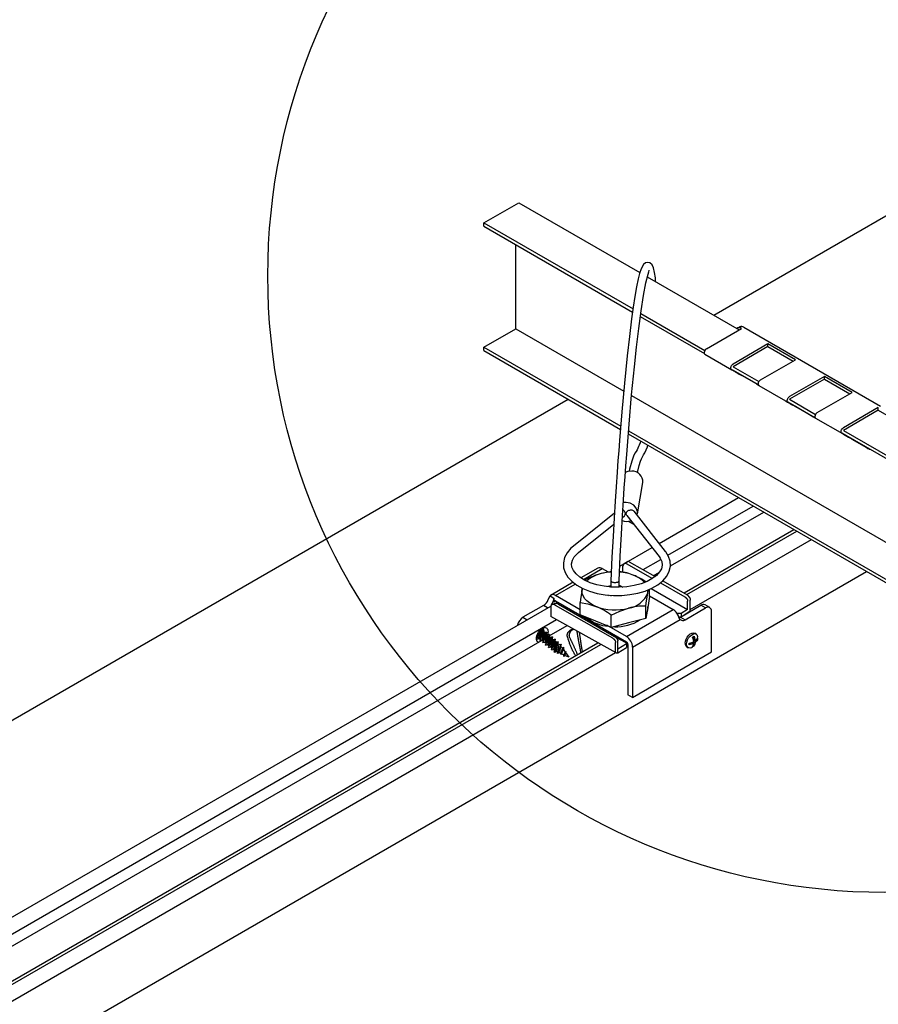
# Model space of a CAD drawing. Extents: x 0 to 282, y 0 to 195.
# Drawn here: x 76 to 97, y 147 to 171 of the extents above; entities that cross this region are included whole.
import ezdxf

# ---------------------------------------------------------------- set-up
doc = ezdxf.new("R2010")
doc.units = 0
doc.layers.get('0').update_dxf_attribs({"linetype": 'CONTINUOUS'})
for name, color, linetype in [('BBカチットワイヤー', 7, 'CONTINUOUS'), ('天井ボード', 7, 'CONTINUOUS'), ('天井下地', 7, 'CONTINUOUS'), ('文字_図枠_寸法', 7, 'CONTINUOUS')]:
    doc.layers.add(name, color=color, linetype=linetype)

# ---------------------------------------------------------------- blocks, each defined once
blk = doc.blocks.new('THY')
at = {"color": 7, "linetype": 'CONTINUOUS'}
for p, q in [((190.773, -446.604), (190.739, -446.584)), ((190.581, -446.647), (190.582, -446.647)), ((190.677, -446.809), (190.604, -446.851)), ((190.604, -446.865), (190.604, -446.826)), ((190.677, -446.809), (190.716, -446.832)), ((190.689, -446.679), (190.723, -446.66)), ((190.711, -446.667), (190.711, -446.75)), ((190.711, -446.75), (190.75, -446.773)), ((190.745, -446.77), (190.711, -446.79)), ((190.711, -446.79), (190.711, -446.829)), ((190.711, -446.79), (190.75, -446.812)), ((190.796, -446.741), (190.778, -446.751)), ((190.796, -446.728), (190.796, -446.741)), ((190.796, -446.741), (190.808, -446.748)), ((190.808, -446.709), (190.808, -446.748)), ((190.547, -446.917), (190.581, -446.936)), ((190.723, -446.895), (190.689, -446.914)), ((190.711, -446.888), (190.703, -446.892)), ((190.711, -446.857), (190.711, -446.888)), ((190.711, -446.888), (190.723, -446.895))]:
    blk.add_line(p, q, dxfattribs=at)
for points in [[(190.507, -446.829), (190.513, -446.779), (190.531, -446.727), (190.558, -446.677), (190.593, -446.633), (190.633, -446.6), (190.673, -446.58), (190.711, -446.575), (190.739, -446.584)], [(190.541, -446.848), (190.547, -446.799), (190.565, -446.746), (190.592, -446.696), (190.627, -446.653), (190.667, -446.62), (190.707, -446.6), (190.745, -446.595), (190.776, -446.606), (190.799, -446.631), (190.811, -446.669), (190.812, -446.674)], [(190.659, -446.936), (190.627, -446.945), (190.592, -446.941), (190.565, -446.923), (190.547, -446.891), (190.541, -446.848)], [(190.604, -446.826), (190.646, -446.819), (190.716, -446.793)], [(190.716, -446.832), (190.671, -446.851), (190.604, -446.865)], [(190.716, -446.793), (190.71, -446.744), (190.689, -446.679)], [(190.689, -446.914), (190.704, -446.891), (190.716, -446.832)], [(190.723, -446.66), (190.738, -446.699), (190.75, -446.773)], [(190.75, -446.812), (190.744, -446.854), (190.723, -446.895)], [(190.75, -446.773), (190.783, -446.747), (190.808, -446.709)], [(190.808, -446.748), (190.795, -446.772), (190.75, -446.812)], [(190.812, -446.718), (190.813, -446.701), (190.811, -446.671)], [(190.658, -446.936), (190.68, -446.926), (190.698, -446.914)]]:
    blk.add_lwpolyline(points, dxfattribs=at)
blk.add_arc((190.601, -446.839), 0.0941, 173.5106, 235.1771, dxfattribs=at)

msp = doc.modelspace()

# ---------------------------------------------------------------- linework, layer by layer
at = {"layer": 'BBカチットワイヤー', "linetype": 'CONTINUOUS'}
for p, q in [((91.112, 159.164), (91.246, 159.923)), ((90.843, 159.442), (90.77, 159.438)), ((90.555, 159.179), (89.559, 158.382)), ((90.749, 159.078), (90.798, 159.118)), ((90.821, 159.156), (90.826, 159.188)), ((90.848, 159.211), (90.843, 159.179)), ((90.856, 159.124), (91.64, 158.126)), ((91.797, 158.25), (91.031, 159.226)), ((89.684, 158.226), (90.538, 158.91)), ((90.891, 158.982), (91.031, 158.901)), ((90.762, 157.736), (90.762, 157.896)), ((90.841, 157.961), (91.483, 157.596)), ((90.912, 158.001), (91.544, 157.642)), ((90.152, 157.845), (89.74, 157.608)), ((89.8, 157.571), (90.257, 157.835)), ((90.257, 157.835), (90.403, 157.751)), ((89.553, 157.5), (89.016, 157.19)), ((89.121, 157.179), (89.605, 157.459)), ((90.467, 157.538), (90.467, 157.373)), ((90.667, 157.379), (90.667, 157.535)), ((91.671, 157.489), (92.268, 157.148)), ((91.729, 157.536), (92.322, 157.199)), ((88.995, 157.171), (89.086, 157.118)), ((89.726, 156.83), (89.121, 157.179)), ((89.77, 157.336), (89.774, 157.355)), ((90.396, 157.19), (90.409, 157.18)), ((90.467, 157.186), (90.467, 157.16)), ((90.667, 157.16), (90.667, 157.181)), ((91.407, 157.154), (91.407, 157.332)), ((91.407, 157.171), (91.982, 156.839)), ((91.444, 157.347), (92.332, 156.84)), ((88.83, 156.938), (88.334, 156.651)), ((88.932, 156.879), (88.83, 156.938)), ((89.086, 157.118), (89.086, 157.028)), ((89.086, 157.028), (89.121, 157.048)), ((89.115, 156.946), (90.507, 156.149)), ((89.121, 157.048), (90.846, 156.053)), ((89.198, 156.969), (90.56, 156.186)), ((89.726, 156.711), (89.726, 157.012)), ((91.407, 157.154), (91.363, 156.889)), ((92.159, 156.655), (92.656, 156.942)), ((92.332, 156.84), (92.332, 157.041)), ((92.396, 156.806), (92.396, 157.07)), ((92.769, 156.876), (92.656, 156.942)), ((92.87, 156.886), (92.756, 156.952)), ((89.007, 156.896), (89.007, 156.672)), ((90.103, 156.556), (89.726, 156.711)), ((90.479, 156.402), (90.479, 156.703)), ((90.846, 156.184), (91.982, 156.839)), ((91.319, 156.623), (91.319, 156.924)), ((91.363, 156.889), (91.319, 156.623)), ((91.367, 156.884), (91.367, 156.911)), ((92.173, 156.739), (92.081, 156.739)), ((92.332, 156.84), (92.173, 156.739)), ((92.173, 156.739), (92.173, 156.663)), ((92.217, 156.688), (92.397, 156.806)), ((92.273, 156.589), (92.769, 156.876)), ((92.911, 155.811), (92.911, 156.794)), ((88.334, 156.651), (88.435, 156.592)), ((88.971, 156.198), (89.406, 156.449)), ((90.599, 155.783), (89.007, 156.672)), ((90.479, 156.402), (90.103, 156.556)), ((90.846, 156.184), (90.372, 156.458)), ((90.899, 156.512), (90.479, 156.402)), ((91.319, 156.623), (90.899, 156.512)), ((90.995, 155.926), (92.154, 156.595)), ((92.119, 156.659), (92.166, 156.659)), ((92.127, 156.641), (92.139, 156.645)), ((92.139, 156.645), (92.159, 156.655)), ((92.159, 156.655), (92.273, 156.589)), ((88.669, 156.196), (88.68, 156.228)), ((88.675, 156.15), (88.739, 156.326)), ((88.739, 156.326), (88.675, 156.15)), ((88.696, 156.264), (88.675, 156.15)), ((88.68, 156.228), (88.694, 156.26)), ((88.683, 156.192), (88.696, 156.263)), ((88.694, 156.26), (88.711, 156.29)), ((88.711, 156.29), (88.731, 156.318)), ((88.756, 156.345), (88.721, 156.16)), ((88.731, 156.318), (88.754, 156.343)), ((88.838, 156.348), (88.745, 156.092)), ((88.745, 156.092), (88.838, 156.348)), ((88.791, 156.336), (88.745, 156.092)), ((88.753, 156.135), (88.79, 156.336)), ((88.754, 156.343), (88.778, 156.364)), ((88.79, 156.336), (88.768, 156.355)), ((88.778, 156.364), (88.802, 156.38)), ((88.838, 156.348), (88.79, 156.336)), ((88.838, 156.348), (88.791, 156.103)), ((88.802, 156.38), (88.827, 156.392)), ((88.907, 156.289), (88.814, 156.034)), ((88.814, 156.034), (88.907, 156.289)), ((88.861, 156.278), (88.814, 156.034)), ((88.823, 156.077), (88.861, 156.278)), ((88.827, 156.392), (88.851, 156.399)), ((88.83, 156.304), (88.838, 156.348)), ((88.861, 156.278), (88.83, 156.304)), ((88.851, 156.399), (88.873, 156.399)), ((88.907, 156.289), (88.86, 156.279)), ((88.907, 156.289), (88.861, 156.045)), ((88.873, 156.399), (88.893, 156.395)), ((88.977, 156.232), (88.884, 155.976)), ((88.884, 155.976), (88.977, 156.232)), ((88.93, 156.221), (88.884, 155.976)), ((88.893, 156.395), (88.911, 156.385)), ((88.893, 156.019), (88.93, 156.221)), ((88.899, 156.247), (88.907, 156.289)), ((88.93, 156.221), (88.899, 156.247)), ((88.911, 156.385), (88.925, 156.369)), ((88.925, 156.369), (88.935, 156.35)), ((88.935, 156.238), (88.93, 156.222)), ((88.977, 156.232), (88.93, 156.22)), ((88.977, 156.232), (88.931, 155.987)), ((88.935, 156.35), (88.941, 156.326)), ((88.941, 156.269), (88.935, 156.238)), ((88.941, 156.326), (88.944, 156.299)), ((88.944, 156.299), (88.941, 156.269)), ((88.969, 156.188), (88.977, 156.232)), ((88.661, 156.135), (88.663, 156.165)), ((88.663, 156.108), (88.661, 156.135)), ((88.663, 156.165), (88.669, 156.196)), ((88.669, 156.085), (88.663, 156.108)), ((88.68, 156.065), (88.669, 156.085)), ((88.671, 156.202), (88.683, 156.192)), ((88.675, 156.15), (88.721, 156.16)), ((88.694, 156.05), (88.68, 156.065)), ((88.704, 156.044), (88.694, 156.05)), ((88.721, 156.16), (88.753, 156.135)), ((88.745, 156.092), (88.791, 156.103)), ((88.791, 156.103), (88.823, 156.077)), ((88.814, 156.034), (88.861, 156.045)), ((88.861, 156.045), (88.893, 156.019)), ((88.884, 155.976), (88.931, 155.987)), ((88.931, 155.987), (88.963, 155.961)), ((89.047, 156.174), (88.954, 155.918)), ((88.954, 155.918), (89.047, 156.174)), ((89, 156.163), (88.954, 155.918)), ((88.963, 155.961), (89, 156.163)), ((89, 156.163), (88.969, 156.188)), ((89.047, 156.174), (89, 156.163)), ((89.047, 156.174), (89, 155.929)), ((89.117, 156.116), (89.024, 155.86)), ((89.024, 155.86), (89.117, 156.116)), ((89.071, 156.104), (89.024, 155.86)), ((89.032, 155.904), (89.07, 156.105)), ((89.039, 156.131), (89.047, 156.174)), ((89.07, 156.105), (89.039, 156.131)), ((89.117, 156.116), (89.07, 156.105)), ((89.117, 156.116), (89.071, 155.871)), ((89.187, 156.058), (89.094, 155.803)), ((89.094, 155.803), (89.187, 156.058)), ((89.141, 156.047), (89.094, 155.803)), ((89.102, 155.845), (89.14, 156.047)), ((89.109, 156.073), (89.117, 156.116)), ((89.14, 156.047), (89.109, 156.073)), ((89.141, 155.813), (89.187, 156.058)), ((89.187, 156.058), (89.141, 156.047)), ((89.145, 155.824), (89.18, 156.015)), ((89.258, 155.998), (89.171, 155.773)), ((89.178, 155.805), (89.211, 155.986)), ((89.18, 156.015), (89.183, 156.013)), ((89.183, 156.013), (89.186, 156.01)), ((89.186, 156.01), (89.19, 156.006)), ((89.19, 156.006), (89.193, 156.003)), ((89.193, 156.003), (89.196, 156)), ((89.196, 156), (89.2, 155.997)), ((89.2, 155.997), (89.203, 155.994)), ((89.203, 155.994), (89.206, 155.991)), ((89.206, 155.991), (89.21, 155.987)), ((89.21, 155.987), (89.211, 155.986)), ((89.211, 155.986), (89.258, 155.998)), ((89.258, 155.998), (89.249, 155.947)), ((90.56, 156.186), (90.833, 156.041)), ((90.582, 155.821), (90.582, 156.039)), ((90.64, 155.787), (90.64, 156.082)), ((90.846, 156.008), (90.64, 155.874)), ((90.849, 156.021), (90.849, 155.918)), ((90.882, 155.991), (90.882, 154.77)), ((88.954, 155.918), (89, 155.929)), ((89, 155.929), (89.032, 155.904)), ((89.024, 155.86), (89.071, 155.871)), ((89.071, 155.871), (89.102, 155.845)), ((89.094, 155.803), (89.141, 155.813)), ((89.158, 155.816), (89.145, 155.824)), ((89.159, 155.816), (89.158, 155.816)), ((89.16, 155.815), (89.159, 155.816)), ((89.159, 155.816), (89.159, 155.816)), ((89.161, 155.815), (89.16, 155.815)), ((89.162, 155.814), (89.161, 155.815)), ((89.163, 155.814), (89.162, 155.814)), ((89.163, 155.813), (89.163, 155.814)), ((89.164, 155.813), (89.163, 155.813)), ((89.178, 155.805), (89.164, 155.813)), ((89.171, 155.773), (89.178, 155.805)), ((89.218, 155.785), (89.171, 155.773)), ((89.258, 155.766), (89.218, 155.785)), ((89.249, 155.947), (89.219, 155.784)), ((89.249, 155.947), (89.254, 155.941)), ((89.322, 155.927), (89.253, 155.749)), ((89.253, 155.749), (89.258, 155.766)), ((89.262, 155.764), (89.253, 155.749)), ((89.254, 155.941), (89.259, 155.935)), ((89.258, 155.766), (89.29, 155.899)), ((89.259, 155.935), (89.265, 155.93)), ((89.314, 155.865), (89.262, 155.764)), ((89.326, 155.735), (89.262, 155.764)), ((89.265, 155.93), (89.27, 155.924)), ((89.27, 155.924), (89.275, 155.918)), ((89.275, 155.918), (89.28, 155.911)), ((89.28, 155.911), (89.285, 155.905)), ((89.285, 155.905), (89.289, 155.899)), ((89.289, 155.899), (89.29, 155.899)), ((89.29, 155.899), (89.322, 155.927)), ((89.322, 155.927), (89.314, 155.865)), ((89.314, 155.865), (89.362, 155.799)), ((89.371, 155.816), (89.326, 155.7)), ((89.326, 155.735), (89.362, 155.799)), ((89.326, 155.7), (89.326, 155.735)), ((89.368, 155.791), (89.352, 155.723)), ((89.362, 155.799), (89.371, 155.816)), ((89.371, 155.816), (89.368, 155.791)), ((89.368, 155.791), (89.448, 155.678)), ((90.64, 155.787), (90.849, 155.918)), ((90.995, 155.926), (90.995, 154.705)), ((90.995, 154.705), (92.911, 155.811)), ((89.352, 155.723), (89.326, 155.7)), ((89.448, 155.678), (89.352, 155.723)), ((90.995, 154.705), (90.882, 154.77))]:
    msp.add_line(p, q, dxfattribs=at)
for points in [[(91.557, 164.803), (91.549, 164.894), (91.532, 165.023), (91.505, 165.14), (91.47, 165.214), (91.418, 165.26), (91.37, 165.273), (91.309, 165.259), (91.26, 165.219), (91.205, 165.119), (91.168, 165.006), (91.135, 164.875), (91.094, 164.679), (91.053, 164.443), (91.012, 164.181), (90.974, 163.904), (90.919, 163.471), (90.867, 163.006), (90.8, 162.342), (90.736, 161.642), (90.679, 160.945), (90.66, 160.696), (90.642, 160.456), (90.621, 160.179), (90.596, 159.818), (90.573, 159.469), (90.548, 159.067), (90.521, 158.616), (90.494, 158.113), (90.467, 157.539)], [(90.667, 157.534), (90.695, 158.133), (90.724, 158.666), (90.751, 159.12), (90.775, 159.495), (90.795, 159.793), (90.814, 160.062), (90.833, 160.334), (90.854, 160.608), (90.912, 161.341), (90.974, 162.053), (91.04, 162.732), (91.091, 163.213), (91.145, 163.668), (91.202, 164.094), (91.26, 164.471), (91.319, 164.78), (91.371, 164.989), (91.388, 165.04), (91.401, 165.072), (91.403, 165.081)], [(91.189, 160.933), (91.177, 160.89), (91.158, 160.834), (91.143, 160.797), (91.125, 160.758), (91.105, 160.72), (91.082, 160.681), (91.054, 160.634), (91.019, 160.564), (90.976, 160.444), (90.924, 160.245), (90.914, 160.194)], [(91.11, 160.159), (91.112, 160.17), (91.153, 160.337), (91.186, 160.441), (91.211, 160.503), (91.236, 160.551), (91.264, 160.597), (91.294, 160.649), (91.326, 160.716), (91.355, 160.79), (91.367, 160.83)], [(90.976, 160.201), (90.877, 160.191), (90.818, 160.168)], [(91.104, 159.132), (91.105, 159.134), (91.114, 159.218), (91.087, 159.301), (91.027, 159.372), (90.941, 159.421), (90.843, 159.442)], [(90.798, 159.118), (90.799, 159.118), (90.808, 159.128), (90.816, 159.14), (90.82, 159.153), (90.822, 159.168), (90.82, 159.183), (90.816, 159.198), (90.809, 159.212), (90.799, 159.226), (90.787, 159.239), (90.773, 159.25), (90.761, 159.258)], [(90.856, 159.124), (90.855, 159.126), (90.848, 159.138), (90.843, 159.152), (90.842, 159.167), (90.843, 159.181), (90.848, 159.196), (90.855, 159.21), (90.866, 159.222), (90.878, 159.234), (90.893, 159.243), (90.909, 159.251), (90.926, 159.256), (90.944, 159.259), (90.962, 159.259), (90.979, 159.257), (90.995, 159.252), (91.009, 159.245), (91.022, 159.235), (91.031, 159.226)], [(89.559, 158.382), (89.498, 158.329), (89.405, 158.218), (89.344, 158.099), (89.316, 157.976), (89.322, 157.855), (89.359, 157.739), (89.424, 157.629), (89.518, 157.526), (89.64, 157.432), (89.786, 157.351), (89.953, 157.283), (90.136, 157.232), (90.329, 157.197), (90.53, 157.181), (90.732, 157.181), (90.931, 157.2), (91.123, 157.236), (91.304, 157.288), (91.468, 157.357), (91.612, 157.441), (91.733, 157.539), (91.826, 157.65), (91.888, 157.769), (91.914, 157.892), (91.908, 158.013), (91.871, 158.129), (91.807, 158.237), (91.797, 158.25)], [(91.64, 158.126), (91.669, 158.084), (91.706, 158.002), (91.716, 157.919), (91.697, 157.83), (91.653, 157.751), (91.577, 157.667), (91.475, 157.59), (91.348, 157.522), (91.201, 157.465), (91.036, 157.421), (90.858, 157.392), (90.673, 157.379), (90.486, 157.383), (90.303, 157.403), (90.129, 157.439), (89.969, 157.49), (89.829, 157.553), (89.713, 157.625), (89.622, 157.704), (89.56, 157.785), (89.524, 157.866), (89.515, 157.949), (89.535, 158.038), (89.579, 158.117), (89.655, 158.201), (89.684, 158.226)], [(90.841, 157.961), (90.838, 157.961), (90.835, 157.961), (90.832, 157.962), (90.829, 157.962), (90.827, 157.962), (90.824, 157.962), (90.821, 157.962), (90.818, 157.961), (90.815, 157.961), (90.812, 157.961), (90.809, 157.96), (90.807, 157.959), (90.804, 157.958), (90.801, 157.957), (90.799, 157.956), (90.796, 157.954), (90.794, 157.953), (90.791, 157.951), (90.789, 157.949), (90.787, 157.947), (90.785, 157.945), (90.783, 157.943), (90.781, 157.941), (90.779, 157.939), (90.778, 157.937), (90.776, 157.934), (90.775, 157.932), (90.773, 157.929), (90.772, 157.927), (90.771, 157.924), (90.77, 157.921), (90.769, 157.919), (90.768, 157.916), (90.767, 157.913), (90.766, 157.91), (90.765, 157.908), (90.764, 157.905), (90.763, 157.902), (90.762, 157.899), (90.762, 157.896)], [(90.912, 158.001), (90.908, 158.002), (90.905, 158.002), (90.902, 158.002), (90.899, 158.003), (90.895, 158.003), (90.892, 158.003), (90.889, 158.003), (90.886, 158.003), (90.883, 158.002), (90.88, 158.002), (90.877, 158.001), (90.874, 158), (90.871, 157.999), (90.868, 157.997), (90.866, 157.996), (90.863, 157.994), (90.86, 157.992), (90.858, 157.991), (90.855, 157.989), (90.852, 157.987), (90.849, 157.985), (90.847, 157.983), (90.844, 157.981), (90.841, 157.98), (90.839, 157.978), (90.836, 157.976), (90.833, 157.975), (90.831, 157.973), (90.828, 157.971), (90.825, 157.97), (90.822, 157.968), (90.82, 157.967), (90.817, 157.965), (90.814, 157.964), (90.811, 157.962), (90.808, 157.961), (90.806, 157.959), (90.803, 157.958), (90.8, 157.957), (90.797, 157.955)], [(90.48, 157.754), (90.449, 157.752), (90.234, 157.712)], [(91.32, 157.511), (91.223, 157.573), (91.031, 157.668)], [(90.391, 157.395), (90.407, 157.403), (90.467, 157.424)], [(90.467, 157.539), (90.467, 157.535), (90.47, 157.528), (90.476, 157.522), (90.485, 157.516), (90.496, 157.51), (90.509, 157.506), (90.524, 157.502), (90.54, 157.499), (90.558, 157.498), (90.575, 157.498), (90.592, 157.498), (90.609, 157.5), (90.624, 157.503), (90.637, 157.507), (90.649, 157.512), (90.657, 157.518), (90.663, 157.524), (90.667, 157.531), (90.667, 157.536)], [(90.667, 157.424), (90.684, 157.419), (90.756, 157.386)], [(88.949, 157.08), (88.951, 157.085), (88.951, 157.085), (88.952, 157.086), (88.952, 157.087), (88.953, 157.088), (88.953, 157.089), (88.953, 157.09), (88.954, 157.091), (88.954, 157.092), (88.955, 157.093), (88.955, 157.094), (88.955, 157.095), (88.956, 157.096), (88.956, 157.097), (88.957, 157.098), (88.957, 157.099), (88.958, 157.101), (88.959, 157.102), (88.959, 157.104), (88.96, 157.105), (88.961, 157.107), (88.961, 157.109), (88.962, 157.11), (88.963, 157.112), (88.963, 157.113), (88.964, 157.115), (88.965, 157.116), (88.965, 157.117), (88.966, 157.118), (88.966, 157.119), (88.966, 157.12), (88.967, 157.121), (88.967, 157.122), (88.968, 157.123), (88.969, 157.125), (88.969, 157.126), (88.97, 157.128), (88.971, 157.13), (88.972, 157.132), (88.973, 157.134), (88.974, 157.136), (88.975, 157.138), (88.976, 157.14), (88.977, 157.143), (88.978, 157.145), (88.979, 157.146), (88.98, 157.148), (88.981, 157.15), (88.982, 157.151), (88.982, 157.153), (88.983, 157.154), (88.984, 157.156), (88.985, 157.157), (88.985, 157.158), (88.986, 157.159), (88.987, 157.16), (88.988, 157.162), (88.988, 157.163), (88.989, 157.164), (88.99, 157.165), (88.991, 157.166), (88.995, 157.171)], [(89.77, 157.336), (89.734, 157.08), (89.726, 157.012)], [(90.103, 156.916), (90.021, 156.954), (89.95, 156.998), (89.888, 157.047), (89.839, 157.1), (89.802, 157.156), (89.778, 157.215), (89.767, 157.275), (89.77, 157.336)], [(91.319, 156.924), (91.327, 156.992), (91.363, 157.248)], [(91.363, 157.248), (91.373, 157.303), (91.376, 157.319)], [(91.363, 157.248), (91.366, 157.308), (91.366, 157.309)], [(92.322, 157.199), (92.325, 157.196), (92.327, 157.193), (92.33, 157.19), (92.332, 157.187), (92.335, 157.185), (92.337, 157.182), (92.34, 157.179), (92.342, 157.176), (92.345, 157.173), (92.347, 157.17), (92.35, 157.167), (92.352, 157.165), (92.355, 157.162), (92.357, 157.159), (92.36, 157.156), (92.362, 157.153), (92.365, 157.15), (92.367, 157.147), (92.37, 157.144), (92.372, 157.141), (92.375, 157.138), (92.377, 157.135), (92.379, 157.131), (92.381, 157.128), (92.383, 157.125), (92.385, 157.122), (92.387, 157.118), (92.388, 157.115), (92.389, 157.111), (92.391, 157.108), (92.392, 157.104), (92.393, 157.1), (92.393, 157.097), (92.394, 157.093), (92.395, 157.089), (92.395, 157.085), (92.395, 157.081), (92.396, 157.077), (92.396, 157.073), (92.396, 157.07)], [(89.115, 156.946), (89.112, 156.947), (89.109, 156.949), (89.106, 156.95), (89.103, 156.952), (89.1, 156.953), (89.097, 156.954), (89.095, 156.955), (89.092, 156.956), (89.089, 156.957), (89.086, 156.958), (89.082, 156.959), (89.079, 156.96), (89.076, 156.961), (89.073, 156.961), (89.07, 156.961), (89.067, 156.962), (89.063, 156.962), (89.06, 156.962), (89.057, 156.961), (89.054, 156.961), (89.051, 156.961), (89.047, 156.96), (89.044, 156.959), (89.041, 156.958), (89.038, 156.957), (89.035, 156.956), (89.032, 156.954), (89.029, 156.952), (89.027, 156.95), (89.024, 156.948), (89.021, 156.946), (89.019, 156.944), (89.017, 156.942), (89.015, 156.939), (89.013, 156.937), (89.012, 156.934), (89.01, 156.931), (89.009, 156.928), (89.008, 156.925), (89.008, 156.922), (89.007, 156.919), (89.007, 156.916), (89.007, 156.912), (89.007, 156.909), (89.007, 156.906), (89.007, 156.903), (89.007, 156.899), (89.007, 156.896)], [(89.198, 156.969), (89.195, 156.971), (89.191, 156.972), (89.187, 156.974), (89.183, 156.975), (89.179, 156.977), (89.175, 156.978), (89.172, 156.979), (89.168, 156.98), (89.164, 156.981), (89.16, 156.982), (89.156, 156.983), (89.152, 156.983), (89.148, 156.983), (89.144, 156.983), (89.14, 156.983), (89.136, 156.983), (89.132, 156.983), (89.127, 156.982), (89.123, 156.982), (89.119, 156.981), (89.115, 156.98), (89.111, 156.979), (89.107, 156.978), (89.103, 156.977), (89.099, 156.976), (89.095, 156.975), (89.091, 156.974), (89.087, 156.973), (89.083, 156.972), (89.08, 156.971), (89.076, 156.97), (89.072, 156.968), (89.068, 156.967), (89.064, 156.966), (89.06, 156.965), (89.056, 156.963), (89.053, 156.962), (89.049, 156.961), (89.045, 156.959), (89.041, 156.958)], [(89.726, 157.012), (89.911, 156.979), (90.103, 156.916)], [(92.268, 157.148), (92.271, 157.146), (92.273, 157.144), (92.275, 157.142), (92.278, 157.14), (92.28, 157.138), (92.283, 157.135), (92.285, 157.133), (92.287, 157.131), (92.29, 157.129), (92.292, 157.126), (92.294, 157.124), (92.297, 157.122), (92.299, 157.119), (92.301, 157.117), (92.303, 157.115), (92.305, 157.112), (92.308, 157.11), (92.31, 157.107), (92.312, 157.104), (92.314, 157.102), (92.316, 157.099), (92.318, 157.096), (92.319, 157.094), (92.321, 157.091), (92.323, 157.088), (92.324, 157.085), (92.325, 157.082), (92.327, 157.079), (92.328, 157.076), (92.329, 157.073), (92.329, 157.07), (92.33, 157.067), (92.33, 157.064), (92.331, 157.061), (92.331, 157.057), (92.331, 157.054), (92.332, 157.051), (92.332, 157.047), (92.332, 157.044), (92.332, 157.041)], [(90.479, 156.703), (90.685, 156.799), (90.899, 156.872)], [(91.367, 156.884), (91.35, 156.79), (91.344, 156.775)], [(92.154, 156.595), (92.152, 156.597), (92.152, 156.598), (92.151, 156.598), (92.151, 156.599), (92.15, 156.599), (92.15, 156.6), (92.15, 156.6), (92.149, 156.601), (92.149, 156.601), (92.149, 156.602), (92.148, 156.602), (92.148, 156.603), (92.147, 156.603), (92.147, 156.604), (92.146, 156.605), (92.146, 156.606), (92.145, 156.607), (92.145, 156.608), (92.144, 156.609), (92.143, 156.61), (92.142, 156.611), (92.142, 156.612), (92.141, 156.614), (92.14, 156.615), (92.14, 156.616), (92.139, 156.617), (92.139, 156.618), (92.138, 156.619), (92.138, 156.619), (92.137, 156.62), (92.137, 156.621), (92.136, 156.622), (92.136, 156.623), (92.135, 156.624), (92.135, 156.625), (92.134, 156.627), (92.133, 156.628), (92.132, 156.63), (92.131, 156.632), (92.13, 156.634), (92.129, 156.636), (92.128, 156.638), (92.127, 156.641), (92.126, 156.643), (92.125, 156.645), (92.124, 156.647), (92.123, 156.649), (92.122, 156.651), (92.121, 156.653), (92.121, 156.655), (92.12, 156.657), (92.119, 156.658), (92.118, 156.66), (92.118, 156.662), (92.117, 156.664), (92.116, 156.665), (92.115, 156.667), (92.115, 156.669), (92.114, 156.671), (92.113, 156.673), (92.112, 156.675), (92.109, 156.684)], [(89.416, 156.173), (89.414, 156.178), (89.413, 156.182), (89.412, 156.187), (89.411, 156.192), (89.411, 156.197), (89.41, 156.202), (89.409, 156.207), (89.409, 156.211), (89.409, 156.216), (89.409, 156.221), (89.409, 156.226), (89.41, 156.231), (89.411, 156.236), (89.412, 156.24), (89.413, 156.245), (89.414, 156.25), (89.416, 156.255), (89.418, 156.259), (89.42, 156.264), (89.422, 156.268), (89.424, 156.273), (89.427, 156.277), (89.43, 156.281), (89.432, 156.285), (89.435, 156.289), (89.438, 156.293), (89.442, 156.296), (89.445, 156.3), (89.448, 156.303), (89.452, 156.307), (89.455, 156.31), (89.459, 156.313), (89.462, 156.317), (89.466, 156.32), (89.47, 156.324), (89.473, 156.327), (89.477, 156.33), (89.48, 156.334), (89.484, 156.337), (89.488, 156.34), (89.492, 156.343), (89.496, 156.346), (89.5, 156.348), (89.504, 156.351), (89.508, 156.352), (89.513, 156.354), (89.517, 156.356), (89.522, 156.357), (89.527, 156.358), (89.531, 156.359), (89.536, 156.36), (89.541, 156.36), (89.546, 156.361), (89.551, 156.362), (89.556, 156.362), (89.561, 156.363)], [(89.47, 156.159), (89.468, 156.164), (89.467, 156.168), (89.465, 156.172), (89.464, 156.176), (89.463, 156.18), (89.462, 156.184), (89.461, 156.189), (89.46, 156.193), (89.46, 156.197), (89.459, 156.202), (89.459, 156.206), (89.459, 156.21), (89.46, 156.215), (89.46, 156.219), (89.46, 156.223), (89.461, 156.228), (89.462, 156.232), (89.463, 156.236), (89.464, 156.241), (89.465, 156.245), (89.466, 156.249), (89.468, 156.254), (89.469, 156.258), (89.47, 156.262), (89.472, 156.266), (89.473, 156.271), (89.475, 156.275), (89.477, 156.279), (89.479, 156.283), (89.48, 156.287), (89.482, 156.291), (89.484, 156.295), (89.486, 156.299), (89.489, 156.303), (89.491, 156.306), (89.493, 156.31), (89.496, 156.314), (89.498, 156.317), (89.501, 156.321), (89.504, 156.324), (89.507, 156.327), (89.51, 156.33), (89.513, 156.333), (89.516, 156.336), (89.52, 156.339), (89.523, 156.341), (89.527, 156.344), (89.53, 156.346), (89.534, 156.349), (89.538, 156.351), (89.542, 156.353), (89.546, 156.355), (89.55, 156.357), (89.553, 156.359), (89.557, 156.361), (89.561, 156.363)], [(89.641, 156.318), (89.643, 156.305), (89.645, 156.292), (89.647, 156.279), (89.649, 156.265), (89.651, 156.252), (89.653, 156.239), (89.655, 156.226), (89.657, 156.213), (89.66, 156.199), (89.662, 156.186), (89.664, 156.173), (89.666, 156.159), (89.669, 156.146), (89.671, 156.133), (89.673, 156.12), (89.676, 156.106), (89.678, 156.093), (89.681, 156.079), (89.683, 156.066), (89.686, 156.053), (89.689, 156.039), (89.691, 156.026), (89.694, 156.012), (89.696, 155.999), (89.699, 155.986), (89.702, 155.972), (89.704, 155.959), (89.707, 155.946), (89.709, 155.933), (89.712, 155.92), (89.714, 155.907), (89.717, 155.894), (89.719, 155.881), (89.721, 155.869), (89.723, 155.856), (89.725, 155.844), (89.727, 155.831), (89.73, 155.818), (89.732, 155.804), (89.735, 155.791)], [(89.7, 156.285), (89.701, 156.274), (89.703, 156.262), (89.705, 156.25), (89.707, 156.238), (89.709, 156.226), (89.71, 156.214), (89.712, 156.203), (89.714, 156.191), (89.716, 156.179), (89.717, 156.167), (89.719, 156.155), (89.721, 156.144), (89.723, 156.132), (89.724, 156.12), (89.726, 156.108), (89.728, 156.096), (89.729, 156.084), (89.731, 156.073), (89.733, 156.061), (89.734, 156.049), (89.736, 156.037), (89.738, 156.025), (89.739, 156.013), (89.741, 156.002), (89.743, 155.99), (89.745, 155.978), (89.746, 155.966), (89.748, 155.954), (89.75, 155.942), (89.752, 155.931), (89.754, 155.919), (89.756, 155.907), (89.758, 155.895), (89.76, 155.883), (89.762, 155.872), (89.764, 155.86), (89.766, 155.848), (89.769, 155.836), (89.771, 155.825), (89.773, 155.813)], [(89.613, 155.72), (89.601, 155.739), (89.589, 155.757), (89.578, 155.775), (89.568, 155.794), (89.557, 155.812), (89.548, 155.831), (89.538, 155.85), (89.529, 155.868), (89.52, 155.887), (89.512, 155.906), (89.504, 155.925), (89.496, 155.944), (89.488, 155.963), (89.481, 155.982), (89.474, 156.001), (89.467, 156.02), (89.46, 156.039), (89.453, 156.058), (89.447, 156.077), (89.44, 156.096), (89.434, 156.115), (89.428, 156.134), (89.422, 156.154), (89.416, 156.173)], [(89.659, 155.747), (89.652, 155.763), (89.645, 155.778), (89.639, 155.794), (89.632, 155.809), (89.626, 155.824), (89.619, 155.838), (89.613, 155.853), (89.607, 155.867), (89.601, 155.881), (89.595, 155.895), (89.589, 155.908), (89.583, 155.921), (89.577, 155.934), (89.571, 155.947), (89.565, 155.96), (89.559, 155.973), (89.553, 155.985), (89.548, 155.997), (89.542, 156.009), (89.536, 156.021), (89.531, 156.033), (89.525, 156.045), (89.519, 156.057), (89.514, 156.068), (89.508, 156.08), (89.503, 156.091), (89.497, 156.103), (89.492, 156.114), (89.486, 156.126), (89.481, 156.137), (89.475, 156.148), (89.47, 156.159)], [(90.507, 156.149), (90.509, 156.147), (90.512, 156.146), (90.514, 156.144), (90.517, 156.143), (90.519, 156.141), (90.521, 156.139), (90.524, 156.138), (90.526, 156.136), (90.528, 156.134), (90.531, 156.133), (90.533, 156.131), (90.535, 156.129), (90.537, 156.127), (90.539, 156.125), (90.541, 156.123), (90.543, 156.121), (90.545, 156.119), (90.547, 156.116), (90.548, 156.114), (90.55, 156.112), (90.552, 156.109), (90.553, 156.107), (90.555, 156.105), (90.557, 156.102), (90.559, 156.1), (90.56, 156.097), (90.562, 156.095), (90.564, 156.093), (90.565, 156.09), (90.567, 156.088), (90.569, 156.085), (90.57, 156.083), (90.572, 156.081), (90.573, 156.078), (90.575, 156.076), (90.576, 156.073), (90.578, 156.071), (90.579, 156.068), (90.579, 156.065), (90.58, 156.063), (90.581, 156.06), (90.581, 156.057), (90.582, 156.054), (90.582, 156.051), (90.582, 156.048), (90.582, 156.045), (90.582, 156.042), (90.582, 156.039)], [(90.56, 156.186), (90.562, 156.184), (90.565, 156.182), (90.567, 156.18), (90.57, 156.178), (90.573, 156.175), (90.575, 156.173), (90.578, 156.171), (90.58, 156.169), (90.583, 156.167), (90.585, 156.165), (90.588, 156.162), (90.59, 156.16), (90.593, 156.158), (90.595, 156.156), (90.597, 156.153), (90.6, 156.151), (90.602, 156.148), (90.604, 156.146), (90.606, 156.143), (90.609, 156.141), (90.611, 156.138), (90.613, 156.135), (90.615, 156.133), (90.617, 156.13), (90.618, 156.127), (90.62, 156.125), (90.622, 156.122), (90.624, 156.119), (90.625, 156.116), (90.627, 156.113), (90.628, 156.11), (90.63, 156.107), (90.631, 156.104), (90.633, 156.101), (90.634, 156.098), (90.635, 156.095), (90.637, 156.092), (90.638, 156.089), (90.639, 156.086), (90.64, 156.082)], [(90.833, 156.041), (90.834, 156.04), (90.835, 156.04), (90.836, 156.039), (90.837, 156.038), (90.838, 156.038), (90.839, 156.037), (90.839, 156.037), (90.84, 156.036), (90.841, 156.035), (90.842, 156.035), (90.843, 156.034), (90.843, 156.033), (90.844, 156.033), (90.845, 156.032), (90.845, 156.031), (90.846, 156.03), (90.846, 156.03), (90.847, 156.029), (90.847, 156.028), (90.847, 156.027), (90.848, 156.026), (90.848, 156.025), (90.848, 156.024), (90.848, 156.023), (90.849, 156.022), (90.849, 156.021), (90.849, 156.02), (90.849, 156.019), (90.849, 156.018), (90.849, 156.017), (90.848, 156.016), (90.848, 156.015), (90.848, 156.014), (90.848, 156.013), (90.848, 156.012), (90.847, 156.011), (90.847, 156.01), (90.847, 156.01), (90.847, 156.009), (90.846, 156.008)], [(90.64, 155.787), (90.639, 155.786), (90.637, 155.785), (90.636, 155.784), (90.634, 155.783), (90.633, 155.782), (90.631, 155.782), (90.63, 155.781), (90.628, 155.78), (90.626, 155.78), (90.624, 155.779), (90.623, 155.779), (90.621, 155.779), (90.619, 155.779), (90.617, 155.779), (90.615, 155.779), (90.613, 155.779), (90.611, 155.779), (90.609, 155.779), (90.608, 155.78), (90.606, 155.78), (90.604, 155.781), (90.602, 155.782), (90.601, 155.782), (90.599, 155.783), (90.597, 155.784), (90.596, 155.785), (90.594, 155.787), (90.593, 155.788), (90.592, 155.789), (90.59, 155.79), (90.589, 155.792), (90.588, 155.793), (90.587, 155.795), (90.586, 155.796), (90.585, 155.798), (90.585, 155.8), (90.584, 155.801), (90.583, 155.803), (90.583, 155.805), (90.583, 155.807), (90.582, 155.808), (90.582, 155.81), (90.582, 155.812), (90.582, 155.814), (90.582, 155.816), (90.582, 155.817), (90.582, 155.819), (90.582, 155.821)]]:
    msp.add_lwpolyline(points, dxfattribs=at)
for centre, radius, start, end in [((90.984, 159.939), 0.262, 356.5231, 91.7726), ((90.857, 159.301), 0.321, 249.2744, 288.0703), ((90.742, 155.845), 1.935, 105.2002, 118.0769), ((90.416, 156.926), 0.807, 103.0042, 131.5628), ((90.195, 157.748), 0.106, 54.5328, 114.1568), ((90.558, 156.463), 1.29, 93.7266, 104.5513), ((90.496, 156.364), 1.41, 67.7183, 82.6007), ((90.59, 156.559), 1.193, 68.3186, 85.7047), ((90.799, 157.054), 0.657, 42.3402, 69.3293), ((89.063, 157.107), 0.0936, 51.0893, 136.7188), ((90.824, 157.438), 0.572, 277.5141, 340.5364), ((88.667, 157.195), 0.305, 302.5105, 337.8545), ((88.779, 157.131), 0.307, 324.2298, 357.5129), ((89.108, 157.031), 0.0219, 50.7967, 189.214), ((92.715, 156.861), 0.1, 65.3866, 125.9239), ((89.378, 155.197), 1.866, 53.8249, 67.1329), ((90.569, 158.131), 1.302, 249.0078, 284.6753), ((91.308, 155.301), 1.623, 89.6127, 104.604), ((91.808, 156.568), 0.322, 21.1315, 57.4199), ((92.824, 156.808), 0.0879, 351.2702, 128.7191), ((88.499, 156.392), 0.307, 122.4871, 168.0972), ((90.458, 157.308), 0.878, 228.6065, 266.6913), ((90.591, 157.55), 1.129, 268.1668, 301.3644), ((92.216, 156.66), 0.0903, 226.3458, 308.5106), ((88.545, 156.366), 0.285, 355.9066, 5.4101), ((88.545, 156.366), 0.285, 294.5952, 311.1914), ((90.672, 155.911), 0.324, 2.6055, 57.3945), ((90.805, 155.988), 0.0771, 2.6055, 57.3945)]:
    msp.add_arc(centre, radius, start, end, dxfattribs=at)
at = {"layer": '天井ボード', "linetype": 'CONTINUOUS'}
for p, q in [((98.698, 167.292), (92.971, 163.986)), ((89.435, 161.945), (41.055, 134.016))]:
    msp.add_line(p, q, dxfattribs=at)
at = {"layer": '天井下地', "linetype": 'CONTINUOUS'}
for p, q in [((87.385, 166.232), (88.233, 166.722)), ((88.233, 166.722), (91.174, 165.024)), ((87.385, 166.15), (87.385, 166.232)), ((87.385, 166.232), (91.007, 164.141)), ((87.385, 166.15), (90.996, 164.065)), ((88.162, 163.66), (88.162, 165.701)), ((91.354, 164.92), (93.586, 163.632)), ((91.183, 163.957), (92.74, 163.059)), ((91.194, 164.033), (92.754, 163.132)), ((87.385, 163.211), (88.162, 163.66)), ((88.162, 163.66), (90.782, 162.147)), ((92.794, 163.174), (93.643, 163.664)), ((93.599, 163.707), (93.543, 163.674)), ((93.699, 163.697), (97.023, 161.778)), ((87.385, 163.129), (87.385, 163.211)), ((87.385, 163.211), (90.708, 161.292)), ((94.279, 163.297), (93.438, 162.803)), ((94.279, 163.232), (93.438, 162.737)), ((94.951, 162.909), (94.279, 163.297)), ((94.279, 163.232), (94.279, 163.297)), ((94.279, 163.232), (94.894, 162.876)), ((87.385, 163.129), (90.701, 161.214)), ((92.754, 163.04), (93.405, 162.664)), ((94.102, 162.419), (94.951, 162.909)), ((94.045, 162.295), (93.398, 162.668)), ((93.438, 162.737), (94.062, 162.377)), ((93.438, 162.656), (94.048, 162.304)), ((94.003, 162.319), (93.647, 162.524)), ((95.658, 162.501), (94.809, 162.011)), ((95.658, 162.436), (94.809, 161.946)), ((96.33, 162.113), (95.658, 162.501)), ((95.658, 162.436), (95.658, 162.501)), ((95.658, 162.436), (96.273, 162.08)), ((94.062, 162.285), (94.714, 161.908)), ((94.076, 162.277), (94.076, 162.277)), ((90.972, 162.038), (98.641, 157.61)), ((95.481, 161.623), (96.33, 162.113)), ((95.421, 161.5), (94.769, 161.876)), ((94.809, 161.946), (95.441, 161.581)), ((94.809, 161.864), (95.427, 161.508)), ((95.379, 161.524), (94.955, 161.769)), ((96.966, 161.746), (96.117, 161.256)), ((96.966, 161.681), (96.966, 161.746)), ((96.966, 161.746), (96.966, 161.746)), ((95.441, 161.489), (96.093, 161.112)), ((95.453, 161.482), (95.453, 161.482)), ((96.966, 161.681), (96.117, 161.191)), ((96.966, 161.681), (98.796, 160.624)), ((90.893, 161.104), (98.809, 156.534)), ((90.899, 161.182), (98.787, 156.629)), ((96.729, 160.745), (96.077, 161.121)), ((96.117, 161.191), (98.659, 159.723)), ((96.117, 161.109), (98.644, 159.65)), ((96.687, 160.769), (96.334, 160.973)), ((96.76, 160.727), (96.765, 160.735)), ((91.644, 158.445), (93.572, 159.557)), ((91.855, 158.158), (93.925, 159.353)), ((91.914, 157.897), (94.181, 159.206)), ((92.247, 157.241), (94.916, 158.782)), ((92.318, 157.201), (94.986, 158.741)), ((92.396, 156.838), (95.34, 158.537)), ((90.684, 157.89), (91.469, 158.344)), ((91.25, 157.809), (91.681, 158.058)), ((41.376, 125.833), (96.683, 157.761)), ((91.507, 157.662), (91.645, 157.742)), ((89.103, 156.977), (89.174, 157.018)), ((41.057, 129.241), (89.008, 156.922)), ((89.64, 156.749), (89.61, 156.732)), ((41.059, 128.834), (89.146, 156.594)), ((41.055, 128.537), (88.797, 156.098)), ((41.322, 127.843), (90.153, 156.032)), ((41.359, 127.783), (90.225, 155.992)), ((41.498, 127.454), (90.584, 155.792)), ((90.849, 155.944), (90.882, 155.963))]:
    msp.add_line(p, q, dxfattribs=at)
for points in [[(92.794, 163.174), (92.778, 163.162), (92.763, 163.145), (92.75, 163.125), (92.742, 163.104), (92.738, 163.083), (92.739, 163.064), (92.744, 163.05), (92.754, 163.04)], [(93.398, 162.668), (93.392, 162.673), (93.387, 162.681), (93.383, 162.69), (93.382, 162.701), (93.382, 162.713), (93.384, 162.725), (93.388, 162.739), (93.394, 162.752), (93.401, 162.765), (93.409, 162.776), (93.418, 162.787), (93.428, 162.796), (93.438, 162.803)], [(93.405, 162.664), (93.428, 162.651), (93.455, 162.635), (93.485, 162.618), (93.518, 162.599), (93.551, 162.579), (93.585, 162.56), (93.617, 162.541), (93.647, 162.524)], [(94.003, 162.319), (94.028, 162.304), (94.049, 162.292), (94.064, 162.283), (94.073, 162.278), (94.076, 162.277), (94.072, 162.279), (94.061, 162.285), (94.045, 162.295)], [(94.102, 162.419), (94.086, 162.407), (94.071, 162.39), (94.058, 162.37), (94.05, 162.349), (94.046, 162.328), (94.047, 162.309), (94.052, 162.294), (94.062, 162.285)], [(94.769, 161.876), (94.759, 161.886), (94.754, 161.901), (94.753, 161.92), (94.757, 161.941), (94.766, 161.962), (94.778, 161.982), (94.793, 161.999), (94.809, 162.011)], [(94.714, 161.908), (94.736, 161.896), (94.763, 161.88), (94.793, 161.863), (94.826, 161.844), (94.86, 161.824), (94.893, 161.805), (94.926, 161.786), (94.955, 161.769)], [(95.379, 161.524), (95.405, 161.509), (95.426, 161.497), (95.441, 161.489), (95.45, 161.483), (95.452, 161.482), (95.448, 161.484), (95.438, 161.491), (95.421, 161.5)], [(95.481, 161.623), (95.465, 161.611), (95.45, 161.594), (95.437, 161.574), (95.429, 161.553), (95.425, 161.532), (95.426, 161.513), (95.431, 161.498), (95.441, 161.489)], [(96.077, 161.121), (96.067, 161.131), (96.062, 161.146), (96.061, 161.165), (96.065, 161.186), (96.073, 161.207), (96.086, 161.227), (96.101, 161.244), (96.117, 161.256)], [(96.093, 161.112), (96.115, 161.1), (96.142, 161.084), (96.172, 161.067), (96.205, 161.048), (96.239, 161.028), (96.272, 161.009), (96.304, 160.99), (96.334, 160.973)], [(96.687, 160.769), (96.713, 160.754), (96.734, 160.742), (96.749, 160.733), (96.758, 160.728), (96.76, 160.727), (96.756, 160.729), (96.745, 160.736), (96.729, 160.745)]]:
    msp.add_lwpolyline(points, dxfattribs=at)
for centre, radius, start, end in [((93.586, 163.593), 0.0911, 51.6432, 128.3676), ((93.641, 163.615), 0.101, 54.3813, 114.3086)]:
    msp.add_arc(centre, radius, start, end, dxfattribs=at)
at = {"layer": '文字_図枠_寸法', "linetype": 'CONTINUOUS'}
msp.add_circle((97.119, 164.948), 14.984, dxfattribs=at)

# ---------------------------------------------------------------- block references
at = {"layer": 'BBカチットワイヤー', "linetype": 'CONTINUOUS'}
msp.add_blockref('THY', (-98.234, 602.848), dxfattribs=at)

doc.saveas('drawing.dxf')
